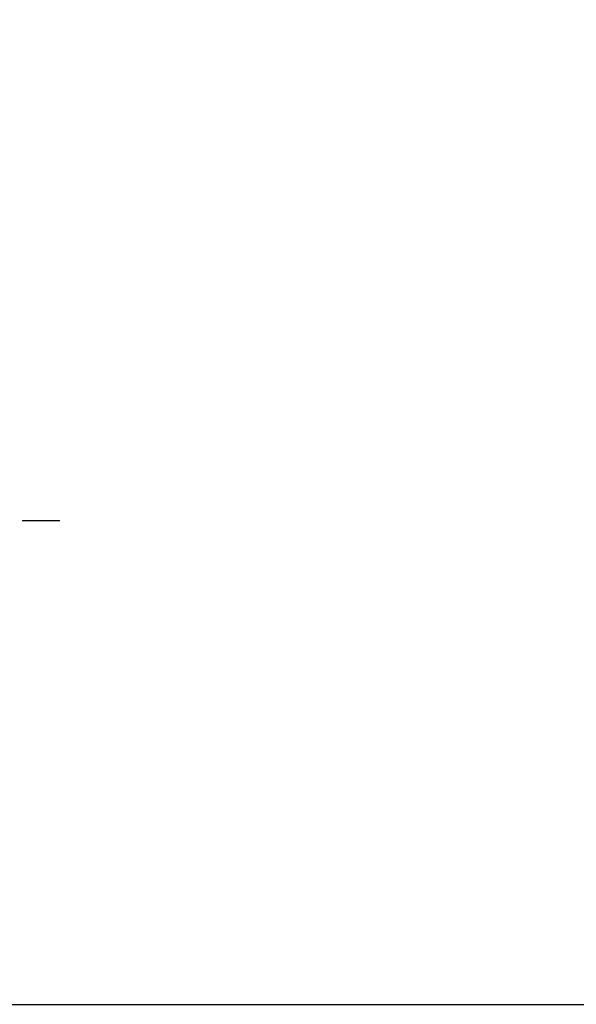
# Model space of a CAD drawing. Extents: x 194 to 1372, y 162 to 1262.
# Drawn here: x 855 to 922, y 746 to 864 of the extents above; entities that cross this region are included whole.
import ezdxf

# ---------------------------------------------------------------- set-up
doc = ezdxf.new("R2010")
doc.units = 0
doc.header["$LTSCALE"] = 4
doc.header["$MEASUREMENT"] = 0
doc.header["$PDMODE"] = 6
doc.header["$PDSIZE"] = 3
doc.linetypes.add('SOLID', pattern=[0])
doc.layers.get('Defpoints').update_dxf_attribs({"linetype": 'CONTINUOUS'})
doc.layers.add('dim', color=3, linetype='SOLID')
doc.layers.add('PEN 1', color=7, linetype='CONTINUOUS')
doc.dimstyles.get("Standard").update_dxf_attribs({"dimtxt": 0.18, "dimasz": 0.18, "dimexe": 0.18, "dimexo": 0.0625, "dimgap": 0.09, "dimtad": 0, "dimtih": 1, "dimtoh": 1, "dimdec": 4, "dimzin": 0, "dimdsep": 46, "dimtxsty": 'Standard', "dimcen": 0.09, "dimadec": 0, "dimazin": 0, "dimtfac": 1, "dimtdec": 4, "dimtofl": 0, "dimtmove": 0, "dimatfit": 3, "dimfxl": 0, "dimtolj": 1, "dimtzin": 0, "dimarcsym": 0})

# ---------------------------------------------------------------- blocks, each defined once
blk = doc.blocks.new('*D5')
at = {"layer": 'Defpoints', "color": 0}
for p in [(725.54, 944.01), (1001.67, 944.01), (833.33, 746.39)]:
    blk.add_point(p, dxfattribs=at)
at = {"layer": 'dim', "color": 0, "lineweight": -2}
for p, q in [((725.79, 944.01), (1001.92, 944.01)), ((1001.67, 943.29), (1001.67, 849.56)), ((1001.67, 747.11), (1001.67, 840.84)), ((833.58, 746.39), (1001.92, 746.39))]:
    blk.add_line(p, q, dxfattribs=at)
at = {"layer": 'dim', "color": 0}
for points in [[(1001.55, 943.29), (1001.79, 943.29), (1001.67, 944.01)], [(1001.55, 747.11), (1001.79, 747.11), (1001.67, 746.39)]]:
    blk.add_solid(points, dxfattribs=at)
at = {"layer": 'dim', "color": 0, "insert": (1001.67, 845.2), "char_height": 8, "attachment_point": 5}
blk.add_mtext('\\A1;195mm / 7.6in', dxfattribs=at)

msp = doc.modelspace()

# ---------------------------------------------------------------- linework, layer by layer
at = {"layer": 'PEN 1'}
for p, q in [((859.15859, 804.39258, -8.73772), (855.0956, 804.39258, -8.73772)), ((859.61568, 804.39258, -8.73772), (859.15859, 804.39258, -8.73772))]:
    msp.add_line(p, q, dxfattribs=at)
for p in [(855.0956, 804.39258, -8.73772), (859.15859, 804.39258, -8.73772)]:
    msp.add_point(p, dxfattribs=at)

# ---------------------------------------------------------------- dimensions: what is measured, and where the dimension line sits
at = {"layer": 'dim'}
dim = msp.add_linear_dim(base=(1001.67089, 944.00714, -8.73772), p1=(833.3332, 746.39336, -8.73772), p2=(725.53694, 944.00714, -8.73772), angle=90, text='195mm / 7.6in', dimstyle='Standard', override={"dimscale": 4, "dimtxt": 2, "dimexe": 0.0625, "dimdec": 2, "dimcen": -0.09, "dimaunit": 1, "dimadec": 4, "dimtdec": 2, "dimtmove": 2}, dxfattribs=at)
dim.commit()
dim.dimension.update_dxf_attribs({"geometry": '*D5', "text_midpoint": (1001.67089, 845.20025, -8.73772)})

doc.saveas('drawing.dxf')
